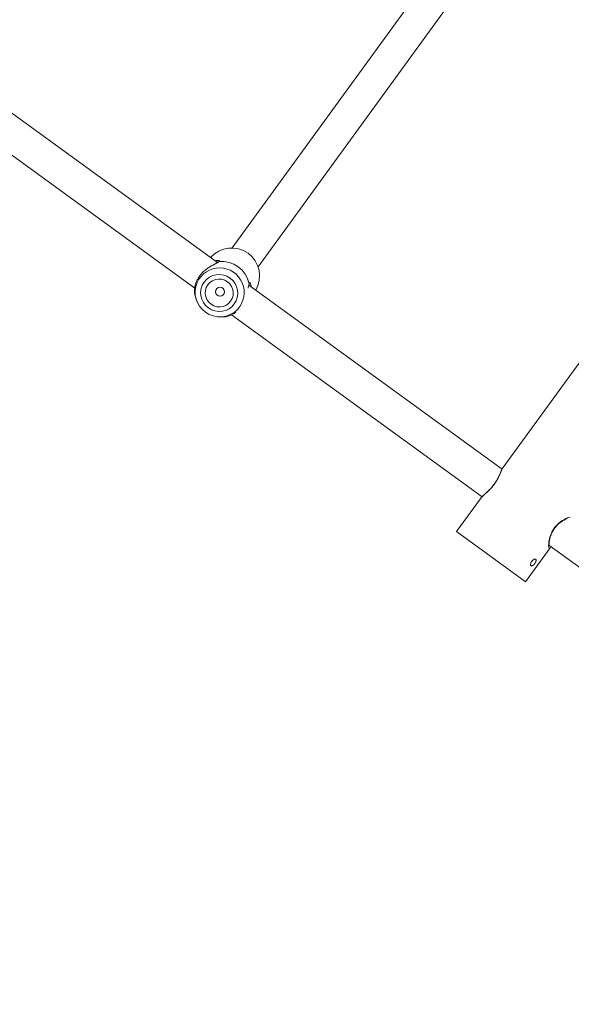
# Model space of a CAD drawing. Units: millimetres. Extents: x -925 to 13465, y -457 to 9794.
# Drawn here: x 4060 to 4334, y 2393 to 2882 of the extents above; entities that cross this region are included whole.
import ezdxf

# ---------------------------------------------------------------- set-up
doc = ezdxf.new("R2010")
doc.units = ezdxf.units.MM
doc.layers.add('Dimensions', color=7, linetype='Continuous')
doc.styles.get("Standard").update_dxf_attribs({"font": 'arial.ttf'})
doc.dimstyles.new('Leikkiset keinu', dxfattribs={"dimtxt": 150, "dimasz": 2.5, "dimexe": 0.06, "dimexo": 0.625, "dimtad": 0, "dimtih": 1, "dimtoh": 1, "dimdec": 0, "dimtxsty": 'Standard', "dimcen": 2.5, "dimadec": 0, "dimazin": 0, "dimtfac": 1, "dimtmove": 0, "dimatfit": 3, "dimfxl": 1, "dimarcsym": 0})

# ---------------------------------------------------------------- blocks, each defined once
blk = doc.blocks.new('*D2')
at = {"layer": 'Defpoints', "color": 0}
for p in [(4678.8, 8651.32), (-697.52, 701.58), (4678.8, 701.58)]:
    blk.add_point(p, dxfattribs=at)
at = {"layer": 'Dimensions', "color": 0, "lineweight": -2}
for p, q in [((4678.18, 8651.32), (-697.58, 8651.32)), ((-697.52, 8648.82), (-697.52, 4753.65)), ((-697.52, 704.08), (-697.52, 4599.25)), ((4678.18, 701.58), (-697.58, 701.58))]:
    blk.add_line(p, q, dxfattribs=at)
at = {"layer": 'Dimensions', "color": 0}
for points in [[(-697.1, 8648.82), (-697.93, 8648.82), (-697.52, 8651.32)], [(-697.93, 704.08), (-697.1, 704.08), (-697.52, 701.58)]]:
    blk.add_solid(points, dxfattribs=at)
at = {"layer": 'Dimensions', "color": 0, "insert": (-697.52, 4676.45), "char_height": 150, "attachment_point": 5}
blk.add_mtext('7950', dxfattribs=at)
blk = doc.blocks.new('*D4')
at = {"layer": 'Defpoints', "color": 0}
for p in [(364.3, 4503.95), (13465.04, 4503.95), (13465.04, -358.29)]:
    blk.add_point(p, dxfattribs=at)
at = {"layer": 'Dimensions', "color": 0, "lineweight": -2}
for p, q in [((364.3, 4503.32), (364.3, -358.35)), ((13465.04, 4503.32), (13465.04, -358.35)), ((366.8, -358.29), (6653.65, -358.29)), ((13462.54, -358.29), (7175.7, -358.29))]:
    blk.add_line(p, q, dxfattribs=at)
at = {"layer": 'Dimensions', "color": 0}
for points in [[(366.8, -357.88), (366.8, -358.71), (364.3, -358.29)], [(13462.54, -358.71), (13462.54, -357.88), (13465.04, -358.29)]]:
    blk.add_solid(points, dxfattribs=at)
at = {"layer": 'Dimensions', "color": 0, "insert": (6914.67, -358.29), "char_height": 150, "attachment_point": 5}
blk.add_mtext('13101', dxfattribs=at)
blk = doc.blocks.new('*D5')
at = {"layer": 'Defpoints', "color": 0}
for p in [(1646.72, 6806.32), (4678.8, 6806.32), (4678.8, 2201.58)]:
    blk.add_point(p, dxfattribs=at)
at = {"layer": 'Dimensions', "color": 0, "lineweight": -2}
for p, q in [((4678.18, 6806.32), (1646.66, 6806.32)), ((1646.72, 6803.82), (1646.72, 4581.15)), ((1646.72, 2204.08), (1646.72, 4426.75)), ((4678.18, 2201.58), (1646.66, 2201.58))]:
    blk.add_line(p, q, dxfattribs=at)
at = {"layer": 'Dimensions', "color": 0}
for points in [[(1647.14, 6803.82), (1646.3, 6803.82), (1646.72, 6806.32)], [(1646.3, 2204.08), (1647.14, 2204.08), (1646.72, 2201.58)]]:
    blk.add_solid(points, dxfattribs=at)
at = {"layer": 'Dimensions', "color": 0, "insert": (1646.72, 4503.95), "char_height": 150, "attachment_point": 5}
blk.add_mtext('4605', dxfattribs=at)
blk = doc.blocks.new('*D6')
at = {"layer": 'Defpoints', "color": 0}
for p in [(2209.48, 4508.79), (11619.87, 4508.79), (11619.87, 1234.11)]:
    blk.add_point(p, dxfattribs=at)
at = {"layer": 'Dimensions', "color": 0, "lineweight": -2}
for p, q in [((2209.48, 4508.16), (2209.48, 1234.05)), ((11619.87, 4508.16), (11619.87, 1234.05)), ((2211.98, 1234.11), (6690.62, 1234.11)), ((11617.37, 1234.11), (7138.72, 1234.11))]:
    blk.add_line(p, q, dxfattribs=at)
at = {"layer": 'Dimensions', "color": 0}
for points in [[(2211.98, 1234.53), (2211.98, 1233.7), (2209.48, 1234.11)], [(11617.37, 1233.7), (11617.37, 1234.53), (11619.87, 1234.11)]]:
    blk.add_solid(points, dxfattribs=at)
at = {"layer": 'Dimensions', "color": 0, "insert": (6914.67, 1234.11), "char_height": 150, "attachment_point": 5}
blk.add_mtext('9410', dxfattribs=at)

msp = doc.modelspace()

# ---------------------------------------------------------------- linework, layer by layer
at = {"linetype": 'Continuous', "lineweight": 5}
for p, q in [((4642, 3129.75), (4300.16, 2659.24)), ((4320.5, 2981.67), (4165.64, 2768.53)), ((4178.59, 2759.12), (4333.44, 2972.26)), ((4158.39, 2761.37), (3882.37, 2961.9)), ((3874.79, 2946.4), (4147.09, 2748.56)), ((4158.7, 2761.64), (4158.7, 2761.65)), ((4158.82, 2761.7), (4159.07, 2761.76)), ((4173.93, 2749.71), (4174.06, 2750.06)), ((4299.86, 2658.58), (4174.01, 2750.02)), ((4174.19, 2750.4), (4174.19, 2750.4)), ((4147.79, 2743.08), (4148.18, 2742.1)), ((4158.85, 2734.35), (4159.9, 2734.28)), ((4165.36, 2735.29), (4289.83, 2644.85)), ((4300.15, 2659.19), (4300.18, 2659.23)), ((4289.33, 2644.34), (4277.11, 2627.52)), ((4277.11, 2627.52), (4311.26, 2602.71)), ((4311.41, 2602.6), (4323.63, 2619.42)), ((4323.08, 2620.7), (4352.15, 2599.58)), ((4323.61, 2619.38), (4323.98, 2620.04)), ((4323.62, 2619.43), (4323.67, 2619.51)), ((4311.26, 2602.71), (4311.41, 2602.6))]:
    msp.add_line(p, q, dxfattribs=at)
at = {"linetype": 'Continuous', "lineweight": 5, "flags": 128}
for points in [[(4153.88, 2738.73), (4155.45, 2737.81), (4157.16, 2737.21), (4158.96, 2736.95), (4160.76, 2737.04), (4162.51, 2737.49), (4164.14, 2738.27), (4165.57, 2739.35), (4166.77, 2740.69), (4167.67, 2742.24), (4168.26, 2743.94), (4168.49, 2745.72), (4168.38, 2747.52), (4167.91, 2749.27), (4167.11, 2750.9), (4166.01, 2752.34), (4164.65, 2753.55), (4163.08, 2754.47), (4161.37, 2755.07), (4159.57, 2755.33), (4157.77, 2755.23), (4156.02, 2754.79), (4154.39, 2754.01), (4152.96, 2752.93), (4151.76, 2751.59), (4150.86, 2750.04), (4150.27, 2748.34), (4150.04, 2746.55), (4150.15, 2744.75), (4150.62, 2743.01), (4151.42, 2741.38), (4152.52, 2739.93), (4153.88, 2738.73)], [(4155.2, 2740.54), (4156.56, 2739.77), (4158.06, 2739.31), (4159.62, 2739.2), (4161.16, 2739.43), (4162.6, 2740), (4163.88, 2740.88), (4164.93, 2742.02), (4165.69, 2743.37), (4166.13, 2744.86), (4166.23, 2746.41), (4165.97, 2747.95), (4165.38, 2749.39), (4164.49, 2750.68), (4163.33, 2751.73), (4161.97, 2752.51), (4160.47, 2752.96), (4158.91, 2753.08), (4157.37, 2752.84), (4155.93, 2752.27), (4154.65, 2751.39), (4153.6, 2750.25), (4152.84, 2748.9), (4152.4, 2747.42), (4152.3, 2745.87), (4152.56, 2744.33), (4153.15, 2742.88), (4154.04, 2741.6), (4155.2, 2740.54)], [(4147.79, 2743.08), (4147.77, 2743.13), (4147.11, 2745.29)], [(4162.21, 2734.32), (4159.95, 2734.27), (4159.9, 2734.28)]]:
    msp.add_lwpolyline(points, dxfattribs=at)
at = {"linetype": 'Continuous', "lineweight": 5}
msp.add_circle((4159.72, 2746.75), 2.24, dxfattribs=at)
for centre, radius, start, end in [((4165.43, 2754.62), 13.91, 329.4395, 138.5605), ((4159.19, 2760.77), 1, 111.5107, 140.1094), ((4160.47, 2747.79), 14.01, 12.2481, 95.7519), ((4159.15, 2761.71), 0.0866, 147.0544, 165.4984), ((4160.48, 2747.81), 14.02, 12.2481, 95.7519), ((4159.46, 2746.4), 12.23, 316.3965, 155.8443), ((4159.53, 2746.59), 12.21, 156.7831, 234.2534), ((4173.21, 2750.59), 1, 328.737, 356.1615), ((4174.11, 2750.84), 0.0866, 302.5016, 320.9456), ((4159.61, 2746.5), 12.19, 233.6779, 315.5694)]:
    msp.add_arc(centre, radius, start, end, dxfattribs=at)
for points, knots in [([(4158.42, 2761.42), (4158.31, 2761.32), (4158.07, 2761.11), (4157.41, 2760.76), (4156.75, 2760.4), (4156.47, 2760.24)], [0, 0, 0, 0, 0.347578, 0.715928, 1, 1, 1, 1]), ([(4156.67, 2760.29), (4156.94, 2760.44), (4157.65, 2760.83), (4158.51, 2761.25), (4158.88, 2761.58), (4159.06, 2761.74)], [0, 0, 0, 0, 0.237864, 0.632784, 1, 1, 1, 1]), ([(4159.07, 2761.76), (4159.3, 2761.87), (4159.76, 2762.08), (4159.37, 2762.32), (4158.46, 2762.42), (4157.6, 2762.28), (4157.21, 2762.22)], [0, 0, 0, 0, 0.2554977, 0.5159295, 0.7782251, 1, 1, 1, 1]), ([(4159.06, 2761.74), (4158.98, 2761.72), (4158.79, 2761.69), (4158.56, 2761.58), (4158.47, 2761.45), (4158.44, 2761.41)], [0, 0, 0, 0, 0.345579, 0.778828, 1, 1, 1, 1]), ([(4147.11, 2745.29), (4147.11, 2745.37), (4147.09, 2745.53), (4147, 2746.3), (4146.97, 2747.34), (4147.08, 2749), (4147.55, 2751), (4148.52, 2753.07), (4149.49, 2754.61), (4150.68, 2756.05), (4152.02, 2757.33), (4153.44, 2758.43), (4155.07, 2759.48), (4156.09, 2759.99), (4156.67, 2760.29)], [0, 0, 0, 0, 0.0692217, 0.1433873, 0.2166253, 0.2907849, 0.4410217, 0.517957, 0.5940171, 0.6700819, 0.7470109, 0.8221031, 0.8977983, 1, 1, 1, 1]), ([(4175.2, 2749.15), (4175.14, 2749.55), (4175, 2750.4), (4174.62, 2751.24), (4174.28, 2751.54), (4174.21, 2751.03), (4174.18, 2750.78)], [0, 0, 0, 0, 0.221522, 0.484044, 0.744523, 1, 1, 1, 1]), ([(4174.16, 2750.77), (4174.07, 2750.55), (4173.88, 2750.1), (4173.75, 2749.28), (4173.65, 2748.71), (4173.64, 2748.61)], [0, 0, 0, 0, 0.4329946, 0.8969161, 1, 1, 1, 1]), ([(4174.04, 2750.06), (4174.07, 2750.11), (4174.17, 2750.24), (4174.21, 2750.49), (4174.18, 2750.68), (4174.16, 2750.77)], [0, 0, 0, 0, 0.230511, 0.658614, 1, 1, 1, 1]), ([(4174.18, 2750.78), (4174.2, 2750.68), (4174.22, 2750.5), (4174.18, 2750.3), (4174.13, 2750.22), (4174.12, 2750.21)], [0, 0, 0, 0, 0.537611, 0.924276, 1, 1, 1, 1]), ([(4167.5, 2736.63), (4167.21, 2736.41), (4166.49, 2735.87), (4164.96, 2735.07), (4163.47, 2734.58), (4162.45, 2734.37), (4162.29, 2734.34), (4162.21, 2734.32)], [0, 0, 0, 0, 0.122595, 0.304066, 0.65634, 0.834416, 1, 1, 1, 1]), ([(4300.18, 2659.27), (4299.93, 2658.82), (4299.46, 2657.94), (4298.69, 2655.98), (4297.68, 2653.96), (4296.38, 2651.74), (4294.75, 2649.58), (4292.78, 2647.53), (4291.07, 2646.02), (4289.85, 2644.94), (4289.49, 2644.52), (4289.31, 2644.3)], [0, 0, 0, 0, 0.1288, 0.245732, 0.355552, 0.46114, 0.563252, 0.677203, 0.821773, 0.906756, 1, 1, 1, 1]), ([(4295.86, 2650.98), (4296.23, 2651.51), (4296.96, 2652.57), (4297.84, 2654.19), (4298.57, 2655.71), (4299.15, 2657.08), (4299.62, 2658.19), (4299.95, 2658.93), (4300.1, 2659.13), (4300.15, 2659.19)], [0, 0, 0, 0, 0.151594, 0.303714, 0.457445, 0.612044, 0.768766, 0.925926, 1, 1, 1, 1]), ([(4289.35, 2644.33), (4289.4, 2644.41), (4289.55, 2644.62), (4290.17, 2645.18), (4291.08, 2645.97), (4292.2, 2646.95), (4293.43, 2648.11), (4294.69, 2649.45), (4295.47, 2650.47), (4295.86, 2650.98)], [0, 0, 0, 0, 0.0880594, 0.2431685, 0.3972978, 0.5500813, 0.7014672, 0.8511498, 1, 1, 1, 1]), ([(4333.57, 2634.74), (4333.52, 2634.73), (4333.22, 2634.67), (4332.39, 2634.38), (4331.14, 2633.83), (4329.75, 2633.05), (4328.31, 2632.03), (4326.93, 2630.79), (4325.68, 2629.31), (4324.66, 2627.67), (4323.9, 2625.96), (4323.38, 2624.27), (4323.07, 2622.71), (4322.93, 2621.34), (4322.92, 2620.24), (4323.02, 2619.47), (4323.21, 2619.12), (4323.41, 2619.11), (4323.57, 2619.36), (4323.62, 2619.43)], [0, 0, 0, 0, 0.0149286, 0.0794393, 0.1437923, 0.2081384, 0.2705556, 0.3331711, 0.3954321, 0.4571586, 0.5203409, 0.583285, 0.6470478, 0.7111045, 0.7759771, 0.8409148, 0.9063763, 0.9715312, 1, 1, 1, 1]), ([(4323.03, 2620.6), (4323.04, 2620.62), (4323.07, 2620.64), (4323.12, 2621.09), (4323.19, 2621.83), (4323.3, 2622.73), (4323.43, 2623.44), (4323.62, 2624.31), (4323.96, 2625.5), (4324.57, 2627.04), (4325.46, 2628.64), (4326.56, 2630.09), (4327.74, 2631.28), (4329.3, 2632.54), (4330.87, 2633.47), (4331.79, 2633.88), (4332.11, 2634.02)], [0, 0, 0, 0, 0.04933, 0.115602, 0.221088, 0.269159, 0.305077, 0.344711, 0.412082, 0.489154, 0.571089, 0.648343, 0.720883, 0.789465, 0.926777, 1, 1, 1, 1]), ([(4314.5, 2612.72), (4314.59, 2612.83), (4314.82, 2613.13), (4315.25, 2613.5), (4315.75, 2613.77), (4316.19, 2613.86), (4316.52, 2613.77), (4316.7, 2613.5), (4316.71, 2613.08), (4316.56, 2612.57), (4316.27, 2612), (4315.88, 2611.44), (4315.44, 2610.95), (4314.98, 2610.59), (4314.56, 2610.4), (4314.22, 2610.42), (4313.98, 2610.64), (4313.88, 2611.03), (4313.93, 2611.56), (4314.13, 2612.15), (4314.38, 2612.53), (4314.5, 2612.72)], [0, 0, 0, 0, 0.035097, 0.088866, 0.142537, 0.196004, 0.249474, 0.303153, 0.356919, 0.410516, 0.46395, 0.517481, 0.571218, 0.624949, 0.678472, 0.731909, 0.785516, 0.839284, 0.892954, 0.946474, 1, 1, 1, 1]), ([(4314.22, 2612.25), (4314.25, 2612.27), (4314.41, 2612.44), (4314.64, 2612.75), (4314.8, 2613.03), (4314.84, 2613.11)], [0, 0, 0, 0, 0.090124, 0.708634, 1, 1, 1, 1])]:
    msp.add_open_spline(points, degree=3, knots=knots, dxfattribs=at)

# ---------------------------------------------------------------- dimensions: what is measured, and where the dimension line sits
at = {"layer": 'Dimensions'}
for base, p1, p2, picture, middle in [((-697.52, 701.58), (4678.8, 8651.32), (4678.8, 701.58), '*D2', (-697.52, 4676.45)), ((1646.72, 6806.32), (4678.8, 2201.58), (4678.8, 6806.32), '*D5', (1646.72, 4503.95))]:
    dim = msp.add_linear_dim(base=base, p1=p1, p2=p2, angle=90, dimstyle='Leikkiset keinu', dxfattribs=at)
    dim.commit()
    dim.dimension.update_dxf_attribs({"geometry": picture, "text_midpoint": middle})
for base, p1, p2, picture, middle in [((11619.87, 1234.11), (2209.48, 4508.79), (11619.87, 4508.79), '*D6', (6914.67, 1234.11)), ((13465.04, -358.29), (364.3, 4503.95), (13465.04, 4503.95), '*D4', (6914.67, -358.29))]:
    dim = msp.add_linear_dim(base=base, p1=p1, p2=p2, dimstyle='Leikkiset keinu', dxfattribs=at)
    dim.commit()
    dim.dimension.update_dxf_attribs({"geometry": picture, "text_midpoint": middle})

doc.saveas('drawing.dxf')
